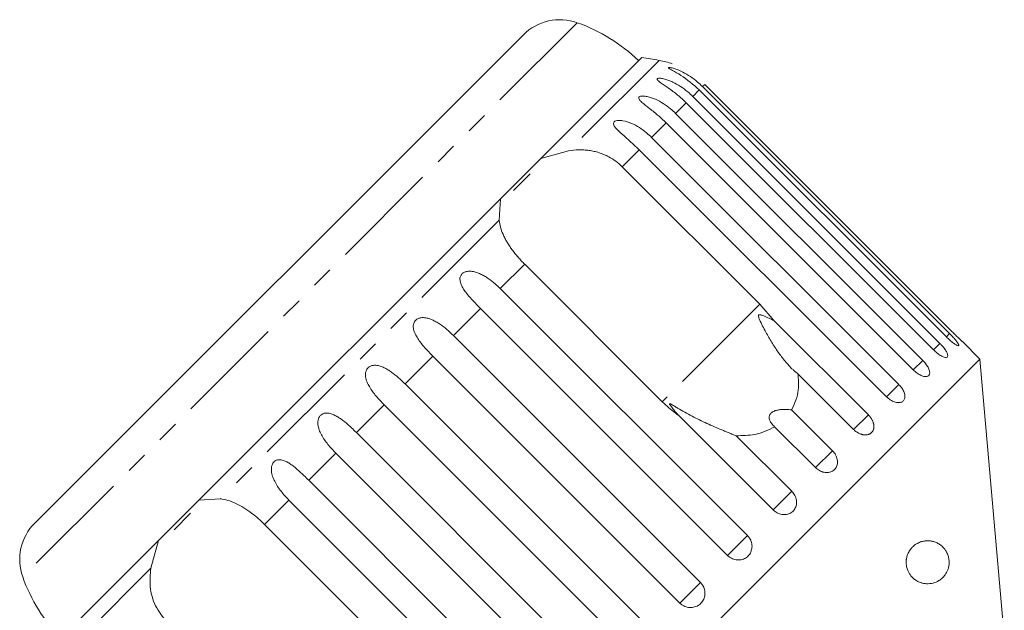
# Model space of a CAD drawing. Units: millimetres. Extents: x -171 to 747, y -53 to 350.
# Drawn here: x 314 to 371, y 312 to 346 of the extents above; entities that cross this region are included whole.
import ezdxf

# ---------------------------------------------------------------- set-up
doc = ezdxf.new("R2010")
doc.units = ezdxf.units.MM
doc.linetypes.add('PHANTOM', pattern=[12.7, 6.35, -1.27, 1.27, -1.27, 1.27, -1.27])

msp = doc.modelspace()

# ---------------------------------------------------------------- linework, layer by layer
at = {"color": 8, "linetype": 'PHANTOM', "lineweight": 0}
for p, q in [((345.909, 346.191), (313.686, 313.968)), ((350.668, 343.999), (345.413, 338.744)), ((353.001, 342.285), (352.623, 341.907)), ((353.318, 342.602), (353.191, 342.475)), ((352.248, 341.532), (351.629, 340.913)), ((351.078, 340.362), (350.232, 339.516)), ((349.52, 338.804), (348.528, 337.812)), ((341.37, 334.701), (325.176, 318.507)), ((342.859, 332.142), (341.442, 330.726)), ((340.289, 329.573), (338.715, 327.999)), ((356.524, 329.815), (350.855, 324.146)), ((367.551, 328.114), (367.362, 327.924)), ((366.984, 327.546), (366.609, 327.172)), ((337.517, 326.801), (335.903, 325.187)), ((365.99, 326.552), (365.439, 326.001)), ((364.593, 325.156), (363.88, 324.443)), ((334.69, 323.974), (333.076, 322.36)), ((362.829, 323.391), (361.971, 322.534)), ((331.879, 321.163), (330.305, 319.589)), ((360.74, 321.303), (359.759, 320.322)), ((358.379, 318.942), (357.298, 317.861)), ((329.151, 318.435), (327.735, 317.019)), ((355.803, 316.365), (354.649, 315.212)), ((321.133, 314.465), (315.878, 309.209)), ((353.075, 313.638), (351.878, 312.44))]:
    msp.add_line(p, q, dxfattribs=at)
at = {"color": 7, "linetype": 'Continuous', "lineweight": 15}
for p, q in [((342.78, 345.487), (314.391, 317.097)), ((349.657, 344.161), (343.798, 338.302)), ((367.362, 327.924), (353.001, 342.285)), ((353.191, 342.475), (367.551, 328.114)), ((367.678, 328.241), (353.318, 342.602)), ((352.623, 341.907), (366.984, 327.546)), ((366.609, 327.172), (352.248, 341.532)), ((351.629, 340.913), (365.99, 326.552)), ((365.439, 326.001), (351.078, 340.362)), ((350.232, 339.516), (364.593, 325.156)), ((343.798, 338.302), (345.413, 338.744)), ((363.88, 324.443), (349.52, 338.804)), ((343.798, 338.302), (341.453, 335.957)), ((348.528, 337.812), (356.524, 329.815)), ((343.173, 337.394), (342.214, 336.434)), ((341.453, 335.957), (323.921, 318.424)), ((341.37, 334.701), (341.453, 335.957)), ((350.855, 324.146), (342.859, 332.142)), ((341.442, 330.726), (355.803, 316.365)), ((354.649, 315.212), (340.289, 329.573)), ((356.524, 329.815), (357.359, 328.862)), ((357.359, 328.862), (362.829, 323.391)), ((338.715, 327.999), (353.075, 313.638)), ((369.305, 326.634), (368.293, 327.647)), ((351.878, 312.44), (337.517, 326.801)), ((369.305, 326.634), (333.243, 290.572)), ((370.729, 310.361), (369.305, 326.634)), ((361.971, 322.534), (358.744, 325.761)), ((335.903, 325.187), (350.264, 310.826)), ((349.051, 309.614), (334.69, 323.974)), ((357.298, 317.861), (351.828, 323.331)), ((358.363, 323.68), (360.74, 321.303)), ((333.076, 322.36), (347.437, 308)), ((355.152, 322.169), (358.379, 318.942)), ((359.759, 320.322), (357.382, 322.699)), ((346.239, 306.802), (331.879, 321.163)), ((330.305, 319.589), (344.665, 305.228)), ((323.921, 318.424), (321.576, 316.079)), ((323.921, 318.424), (325.176, 318.507)), ((343.512, 304.074), (329.151, 318.435)), ((323.443, 317.664), (322.484, 316.705)), ((327.735, 317.019), (335.732, 309.022)), ((321.576, 316.079), (315.716, 310.22)), ((321.133, 314.465), (321.576, 316.079))]:
    msp.add_line(p, q, dxfattribs=at)
for centre, radius, start, end in [((344.902, 343.365), 3, 70.3769, 135), ((342.551, 336.772), 10, 46.146, 70.3769), ((345.415, 314.463), 30, 79.9152, 81.8699), ((349.792, 339.076), 5, 70.7849, 79.9152), ((316.512, 314.976), 3, 135, 199.6231), ((323.106, 317.326), 10, 199.6231, 223.854)]:
    msp.add_arc(centre, radius, start, end, dxfattribs=at)
for points, knots in [([(353.001, 342.285), (352.653, 342.587), (352.145, 343.03), (351.515, 343.375), (351.289, 343.504), (351.214, 343.56), (351.208, 343.587), (351.263, 343.592), (351.388, 343.571), (351.653, 343.493), (352.197, 343.258), (352.749, 342.895), (353.096, 342.565), (353.191, 342.475)], [0, 0, 0, 0, 0.264793, 0.387263, 0.4381, 0.470812, 0.503779, 0.532145, 0.568172, 0.622733, 0.722188, 0.923869, 1, 1, 1, 1]), ([(352.248, 341.532), (352.084, 341.687), (351.75, 342.002), (351.3, 342.33), (350.958, 342.563), (350.776, 342.687), (350.661, 342.775), (350.593, 342.836), (350.55, 342.896), (350.562, 342.941), (350.634, 342.964), (350.744, 342.961), (350.872, 342.941), (351.028, 342.904), (351.227, 342.838), (351.537, 342.707), (351.916, 342.494), (352.305, 342.209), (352.528, 341.997), (352.623, 341.907)], [0, 0, 0, 0, 0.130592, 0.265129, 0.325586, 0.387764, 0.412904, 0.438623, 0.471248, 0.504128, 0.532418, 0.56835, 0.595281, 0.622928, 0.672058, 0.72238, 0.822013, 0.924071, 1, 1, 1, 1]), ([(351.078, 340.362), (350.915, 340.518), (350.583, 340.834), (350.146, 341.176), (349.822, 341.428), (349.655, 341.567), (349.556, 341.67), (349.5, 341.744), (349.473, 341.819), (349.502, 341.881), (349.591, 341.92), (349.713, 341.93), (349.85, 341.919), (350.014, 341.89), (350.22, 341.832), (350.537, 341.707), (350.921, 341.498), (351.31, 341.215), (351.534, 341.003), (351.629, 340.913)], [0, 0, 0, 0, 0.130592, 0.265129, 0.325586, 0.387764, 0.412904, 0.438623, 0.471248, 0.504128, 0.532418, 0.56835, 0.595281, 0.622928, 0.672058, 0.72238, 0.822013, 0.924071, 1, 1, 1, 1]), ([(349.52, 338.804), (349.18, 339.115), (348.684, 339.57), (348.164, 340.025), (348.025, 340.24), (348.009, 340.355), (348.054, 340.433), (348.158, 340.487), (348.331, 340.514), (348.645, 340.485), (349.232, 340.293), (349.789, 339.935), (350.137, 339.607), (350.232, 339.516)], [0, 0, 0, 0, 0.264793, 0.387263, 0.4381, 0.470812, 0.503779, 0.532145, 0.568172, 0.622733, 0.722188, 0.923869, 1, 1, 1, 1]), ([(345.413, 338.744), (345.606, 338.768), (345.898, 338.805), (346.296, 338.796), (346.595, 338.767), (346.89, 338.713), (347.18, 338.634), (347.466, 338.529), (347.797, 338.372), (348.164, 338.145), (348.406, 337.924), (348.528, 337.812)], [0, 0, 0, 0, 0.175128, 0.264649, 0.35479, 0.442215, 0.530286, 0.620469, 0.711414, 0.854097, 1, 1, 1, 1]), ([(342.859, 332.142), (342.793, 332.21), (342.66, 332.345), (342.471, 332.557), (342.289, 332.775), (342.12, 332.996), (341.966, 333.218), (341.828, 333.438), (341.704, 333.662), (341.567, 333.949), (341.436, 334.3), (341.393, 334.567), (341.37, 334.701)], [0, 0, 0, 0, 0.083084, 0.166793, 0.252468, 0.338818, 0.421913, 0.505601, 0.591105, 0.677212, 0.836894, 1, 1, 1, 1]), ([(340.289, 329.573), (340.21, 329.653), (340.051, 329.813), (339.817, 330.061), (339.592, 330.315), (339.39, 330.57), (339.25, 330.786), (339.165, 330.96), (339.12, 331.088), (339.096, 331.211), (339.094, 331.337), (339.129, 331.475), (339.221, 331.6), (339.361, 331.69), (339.516, 331.733), (339.673, 331.742), (339.851, 331.726), (340.062, 331.674), (340.298, 331.579), (340.525, 331.459), (340.815, 331.273), (341.126, 331.03), (341.348, 330.817), (341.442, 330.726)], [0, 0, 0, 0, 0.065113, 0.130634, 0.197624, 0.265287, 0.325715, 0.356656, 0.387962, 0.413091, 0.438797, 0.471408, 0.504272, 0.532549, 0.568464, 0.595382, 0.623016, 0.672124, 0.722422, 0.77207, 0.822096, 0.924107, 1, 1, 1, 1]), ([(337.517, 326.801), (337.438, 326.881), (337.279, 327.042), (337.051, 327.294), (336.832, 327.556), (336.641, 327.82), (336.511, 328.047), (336.435, 328.23), (336.398, 328.365), (336.38, 328.495), (336.385, 328.628), (336.427, 328.773), (336.524, 328.904), (336.668, 328.997), (336.822, 329.038), (336.976, 329.045), (337.151, 329.027), (337.358, 328.97), (337.588, 328.869), (337.809, 328.743), (338.094, 328.551), (338.399, 328.304), (338.62, 328.09), (338.715, 327.999)], [0, 0, 0, 0, 0.065113, 0.130634, 0.197624, 0.265287, 0.325715, 0.356656, 0.387962, 0.413091, 0.438797, 0.471408, 0.504272, 0.532549, 0.568464, 0.595382, 0.623016, 0.672124, 0.722422, 0.77207, 0.822096, 0.924107, 1, 1, 1, 1]), ([(357.359, 328.862), (357.26, 328.909), (357.061, 329.005), (356.826, 329.111), (356.666, 329.174), (356.594, 329.198), (356.539, 329.211), (356.5, 329.215), (356.472, 329.21), (356.456, 329.2), (356.445, 329.185), (356.438, 329.157), (356.444, 329.098), (356.471, 329.017), (356.548, 328.825), (356.685, 328.548), (356.919, 328.106), (357.214, 327.596), (357.583, 327.029), (357.989, 326.493), (358.335, 326.119), (358.594, 325.883), (358.694, 325.802), (358.744, 325.761)], [0, 0, 0, 0, 0.061665, 0.12345, 0.143968, 0.157277, 0.166195, 0.175393, 0.178819, 0.18228, 0.185311, 0.189192, 0.198549, 0.217876, 0.237498, 0.314462, 0.391728, 0.52129, 0.651699, 0.785238, 0.920236, 0.960083, 1, 1, 1, 1]), ([(367.362, 327.924), (367.432, 327.856), (367.573, 327.72), (367.778, 327.556), (367.945, 327.444), (368.056, 327.399), (368.098, 327.422), (368.067, 327.51), (367.969, 327.654), (367.814, 327.84), (367.663, 328.001), (367.573, 328.092), (367.551, 328.114)], [0, 0, 0, 0, 0.1085777, 0.2171715, 0.3253792, 0.4325788, 0.5388276, 0.6446174, 0.7506446, 0.8574871, 0.9653559, 1, 1, 1, 1]), ([(367.678, 328.241), (367.748, 328.172), (367.887, 328.034), (368.075, 327.852), (368.216, 327.719), (368.294, 327.645), (368.293, 327.646), (368.293, 327.646)], [0, 0, 0, 0, 0.217253, 0.434539, 0.651052, 0.865548, 1, 1, 1, 1]), ([(366.609, 327.172), (366.681, 327.105), (366.824, 326.971), (367.044, 326.822), (367.235, 326.734), (367.375, 326.718), (367.449, 326.773), (367.448, 326.891), (367.376, 327.061), (367.239, 327.265), (367.095, 327.433), (367.006, 327.524), (366.984, 327.546)], [0, 0, 0, 0, 0.108578, 0.217172, 0.325379, 0.432579, 0.538828, 0.644617, 0.750645, 0.857487, 0.965356, 1, 1, 1, 1]), ([(334.69, 323.974), (334.612, 324.055), (334.454, 324.216), (334.229, 324.472), (334.017, 324.74), (333.835, 325.014), (333.691, 325.296), (333.619, 325.531), (333.603, 325.717), (333.613, 325.856), (333.66, 326.006), (333.76, 326.139), (333.902, 326.231), (334.054, 326.27), (334.204, 326.273), (334.374, 326.25), (334.574, 326.186), (334.797, 326.078), (335.011, 325.946), (335.289, 325.746), (335.589, 325.493), (335.809, 325.279), (335.903, 325.187)], [0, 0, 0, 0, 0.065119, 0.130647, 0.197644, 0.265313, 0.325747, 0.387902, 0.413033, 0.438742, 0.471356, 0.504223, 0.532503, 0.568421, 0.595342, 0.622979, 0.672091, 0.722395, 0.772047, 0.822079, 0.924099, 1, 1, 1, 1]), ([(365.439, 326.001), (365.474, 325.968), (365.545, 325.9), (365.658, 325.813), (365.774, 325.738), (365.888, 325.679), (365.998, 325.637), (366.099, 325.614), (366.19, 325.611), (366.265, 325.625), (366.325, 325.659), (366.367, 325.708), (366.391, 325.774), (366.396, 325.853), (366.381, 325.944), (366.348, 326.044), (366.298, 326.152), (366.231, 326.262), (366.149, 326.375), (366.077, 326.46), (366.022, 326.519), (366, 326.541), (365.99, 326.552)], [0, 0, 0, 0, 0.053522, 0.108588, 0.162112, 0.217197, 0.270523, 0.325425, 0.378254, 0.432643, 0.485009, 0.538908, 0.591054, 0.644707, 0.696977, 0.750741, 0.803414, 0.857588, 0.910765, 0.965463, 0.982707, 1, 1, 1, 1]), ([(358.744, 325.761), (358.762, 325.454), (358.793, 324.931), (358.642, 324.232), (358.457, 323.866), (358.363, 323.68)], [0, 0, 0, 0, 0.4116982, 0.7016041, 1, 1, 1, 1]), ([(363.88, 324.443), (363.954, 324.378), (364.101, 324.247), (364.35, 324.128), (364.584, 324.083), (364.778, 324.121), (364.909, 324.233), (364.964, 324.406), (364.938, 324.623), (364.834, 324.86), (364.704, 325.041), (364.615, 325.133), (364.593, 325.156)], [0, 0, 0, 0, 0.108578, 0.217172, 0.325379, 0.432579, 0.538828, 0.644617, 0.750645, 0.857487, 0.965356, 1, 1, 1, 1]), ([(351.828, 323.331), (351.76, 323.38), (351.415, 323.624), (351.104, 323.914), (350.855, 324.146)], [0, 0, 0, 0, 0.199699, 1, 1, 1, 1]), ([(355.152, 322.169), (355.083, 322.197), (354.945, 322.253), (354.736, 322.338), (354.524, 322.425), (354.239, 322.543), (353.879, 322.695), (353.445, 322.888), (353.011, 323.093), (352.58, 323.31), (352.156, 323.539), (351.816, 323.737), (351.585, 323.877), (351.468, 323.947), (351.4, 323.986), (351.351, 324.012), (351.318, 324.026), (351.296, 324.031), (351.286, 324.03), (351.281, 324.022), (351.282, 324.007), (351.295, 323.977), (351.323, 323.932), (351.372, 323.862), (351.439, 323.775), (351.55, 323.639), (351.68, 323.49), (351.784, 323.378), (351.828, 323.331)], [0, 0, 0, 0, 0.042549, 0.08519, 0.128067, 0.171011, 0.258358, 0.346098, 0.436276, 0.526763, 0.618135, 0.709797, 0.752302, 0.775083, 0.789685, 0.799412, 0.809233, 0.812858, 0.816522, 0.819809, 0.823459, 0.830249, 0.843406, 0.856816, 0.882986, 0.909214, 0.961822, 1, 1, 1, 1]), ([(331.879, 321.163), (331.8, 321.243), (331.643, 321.405), (331.422, 321.665), (331.216, 321.939), (331.041, 322.221), (330.929, 322.465), (330.867, 322.662), (330.84, 322.807), (330.832, 322.946), (330.846, 323.089), (330.895, 323.241), (330.995, 323.374), (331.134, 323.463), (331.28, 323.497), (331.425, 323.494), (331.588, 323.463), (331.779, 323.391), (331.993, 323.274), (332.2, 323.135), (332.469, 322.927), (332.763, 322.668), (332.983, 322.452), (333.076, 322.36)], [0, 0, 0, 0, 0.065113, 0.130634, 0.197624, 0.265287, 0.325715, 0.356656, 0.387962, 0.413091, 0.438797, 0.471408, 0.504272, 0.532549, 0.568464, 0.595382, 0.623016, 0.672124, 0.722422, 0.77207, 0.822096, 0.924107, 1, 1, 1, 1]), ([(358.363, 323.68), (358.261, 323.69), (358.054, 323.71), (357.796, 323.704), (357.605, 323.678), (357.481, 323.652), (357.362, 323.613), (357.266, 323.565), (357.192, 323.511), (357.14, 323.458), (357.102, 323.399), (357.074, 323.33), (357.062, 323.25), (357.072, 323.146), (357.112, 323.028), (357.185, 322.906), (357.276, 322.796), (357.347, 322.731), (357.382, 322.699)], [0, 0, 0, 0, 0.122429, 0.2485, 0.297932, 0.348078, 0.397603, 0.448846, 0.484304, 0.52079, 0.556251, 0.592635, 0.642134, 0.693024, 0.771949, 0.852943, 0.926132, 1, 1, 1, 1]), ([(361.971, 322.534), (361.989, 322.517), (362.023, 322.484), (362.08, 322.437), (362.139, 322.394), (362.2, 322.355), (362.262, 322.321), (362.325, 322.291), (362.389, 322.266), (362.454, 322.246), (362.517, 322.232), (362.58, 322.223), (362.642, 322.219), (362.702, 322.221), (362.76, 322.228), (362.814, 322.24), (362.867, 322.257), (362.915, 322.279), (362.96, 322.306), (363, 322.337), (363.036, 322.373), (363.068, 322.413), (363.095, 322.457), (363.117, 322.504), (363.134, 322.554), (363.145, 322.607), (363.152, 322.662), (363.153, 322.719), (363.149, 322.779), (363.14, 322.839), (363.126, 322.901), (363.107, 322.962), (363.082, 323.025), (363.053, 323.087), (363.02, 323.148), (362.982, 323.208), (362.94, 323.266), (362.899, 323.316), (362.862, 323.358), (362.84, 323.38), (362.829, 323.391)], [0, 0, 0, 0, 0.026669, 0.053522, 0.080956, 0.108591, 0.13526, 0.162115, 0.189558, 0.217204, 0.243774, 0.270531, 0.297881, 0.325437, 0.35176, 0.378268, 0.405362, 0.432661, 0.458753, 0.485028, 0.511879, 0.538929, 0.564913, 0.591076, 0.617807, 0.644732, 0.670777, 0.697001, 0.723788, 0.750767, 0.777014, 0.80344, 0.830431, 0.857615, 0.884113, 0.910793, 0.938044, 0.965492, 0.982722, 1, 1, 1, 1]), ([(357.382, 322.699), (357.205, 322.605), (356.848, 322.413), (356.105, 322.197), (355.515, 322.18), (355.152, 322.169)], [0, 0, 0, 0, 0.271876, 0.550977, 1, 1, 1, 1]), ([(359.759, 320.322), (359.795, 320.289), (359.867, 320.223), (359.99, 320.144), (360.12, 320.083), (360.254, 320.045), (360.389, 320.028), (360.519, 320.034), (360.642, 320.063), (360.752, 320.112), (360.848, 320.181), (360.926, 320.267), (360.986, 320.369), (361.024, 320.481), (361.041, 320.604), (361.036, 320.732), (361.009, 320.863), (360.961, 320.992), (360.893, 321.118), (360.826, 321.209), (360.773, 321.27), (360.751, 321.292), (360.74, 321.303)], [0, 0, 0, 0, 0.053522, 0.108588, 0.162112, 0.217197, 0.270523, 0.325425, 0.378254, 0.432643, 0.485009, 0.538908, 0.591054, 0.644707, 0.696977, 0.750741, 0.803414, 0.857588, 0.910765, 0.965463, 0.982707, 1, 1, 1, 1]), ([(329.151, 318.435), (329.073, 318.516), (328.916, 318.678), (328.698, 318.941), (328.497, 319.221), (328.329, 319.509), (328.223, 319.759), (328.166, 319.961), (328.142, 320.109), (328.136, 320.251), (328.151, 320.395), (328.201, 320.547), (328.297, 320.676), (328.431, 320.76), (328.57, 320.786), (328.707, 320.776), (328.861, 320.737), (329.043, 320.655), (329.247, 320.528), (329.445, 320.38), (329.705, 320.163), (329.992, 319.897), (330.211, 319.681), (330.305, 319.589)], [0, 0, 0, 0, 0.065113, 0.130634, 0.197624, 0.265287, 0.325715, 0.356656, 0.387962, 0.413091, 0.438797, 0.471408, 0.504272, 0.532549, 0.568464, 0.595382, 0.623016, 0.672124, 0.722422, 0.77207, 0.822096, 0.924107, 1, 1, 1, 1]), ([(357.298, 317.861), (357.374, 317.798), (357.525, 317.672), (357.805, 317.583), (358.085, 317.584), (358.337, 317.679), (358.53, 317.854), (358.645, 318.088), (358.671, 318.357), (358.605, 318.631), (358.488, 318.826), (358.4, 318.919), (358.379, 318.942)], [0, 0, 0, 0, 0.108578, 0.217172, 0.325379, 0.432579, 0.538828, 0.644617, 0.750645, 0.857487, 0.965356, 1, 1, 1, 1]), ([(325.176, 318.507), (325.321, 318.483), (325.614, 318.433), (326.07, 318.254), (326.539, 317.998), (326.976, 317.692), (327.38, 317.361), (327.616, 317.134), (327.735, 317.019)], [0, 0, 0, 0, 0.175218, 0.354814, 0.530237, 0.711267, 0.854022, 1, 1, 1, 1]), ([(354.649, 315.212), (354.674, 315.189), (354.723, 315.143), (354.817, 315.077), (354.934, 315.015), (355.072, 314.969), (355.217, 314.947), (355.36, 314.949), (355.5, 314.976), (355.63, 315.025), (355.75, 315.096), (355.854, 315.186), (355.94, 315.293), (356.006, 315.413), (356.05, 315.544), (356.071, 315.68), (356.069, 315.821), (356.043, 315.96), (355.994, 316.097), (355.932, 316.208), (355.867, 316.298), (355.824, 316.343), (355.803, 316.365)], [0, 0, 0, 0, 0.036863, 0.074218, 0.127887, 0.183124, 0.236574, 0.2916, 0.34459, 0.399146, 0.451637, 0.505669, 0.557846, 0.611537, 0.663729, 0.717416, 0.769939, 0.823958, 0.876977, 0.931509, 0.965562, 1, 1, 1, 1]), ([(365.043, 315.03), (365.063, 315.114), (365.095, 315.25), (365.171, 315.409), (365.256, 315.548), (365.366, 315.682), (365.532, 315.831), (365.74, 315.957), (365.97, 316.036), (366.185, 316.068), (366.384, 316.067), (366.579, 316.034), (366.775, 315.968), (366.97, 315.864), (367.136, 315.73), (367.269, 315.579), (367.377, 315.418), (367.465, 315.222), (367.517, 315), (367.529, 314.79), (367.507, 314.574), (367.452, 314.382), (367.376, 314.218), (367.271, 314.051), (367.124, 313.888), (366.89, 313.713), (366.587, 313.587), (366.28, 313.555), (366.03, 313.585), (365.842, 313.638), (365.653, 313.724), (365.45, 313.864), (365.28, 314.042), (365.153, 314.252), (365.072, 314.449), (365.02, 314.695), (365.023, 314.904), (365.04, 315.014), (365.043, 315.03)], [0, 0, 0, 0, 0.021791, 0.035413, 0.049423, 0.070712, 0.092561, 0.130966, 0.170334, 0.203133, 0.236177, 0.269907, 0.303851, 0.340856, 0.378283, 0.401494, 0.425026, 0.451709, 0.471629, 0.48798, 0.504342, 0.526027, 0.543513, 0.561447, 0.594947, 0.629267, 0.686774, 0.745888, 0.775285, 0.804889, 0.835283, 0.866036, 0.906938, 0.927335, 0.948286, 0.971957, 0.995816, 1, 1, 1, 1]), ([(322.066, 311.35), (321.823, 311.648), (321.338, 312.246), (321.037, 313.373), (321.102, 314.106), (321.133, 314.465)], [0, 0, 0, 0, 0.338533, 0.676773, 1, 1, 1, 1]), ([(351.878, 312.44), (351.902, 312.417), (351.951, 312.372), (352.046, 312.305), (352.163, 312.245), (352.303, 312.201), (352.45, 312.18), (352.595, 312.185), (352.738, 312.214), (352.872, 312.267), (352.996, 312.342), (353.103, 312.435), (353.193, 312.546), (353.262, 312.669), (353.31, 312.804), (353.335, 312.944), (353.335, 313.088), (353.312, 313.229), (353.265, 313.367), (353.204, 313.48), (353.139, 313.57), (353.097, 313.615), (353.075, 313.638)], [0, 0, 0, 0, 0.036863, 0.074218, 0.127887, 0.183124, 0.236574, 0.2916, 0.34459, 0.399146, 0.451637, 0.505669, 0.557846, 0.611537, 0.663729, 0.717416, 0.769939, 0.823958, 0.876977, 0.931509, 0.965562, 1, 1, 1, 1])]:
    msp.add_open_spline(points, degree=3, knots=knots, dxfattribs=at)

doc.saveas('drawing.dxf')
